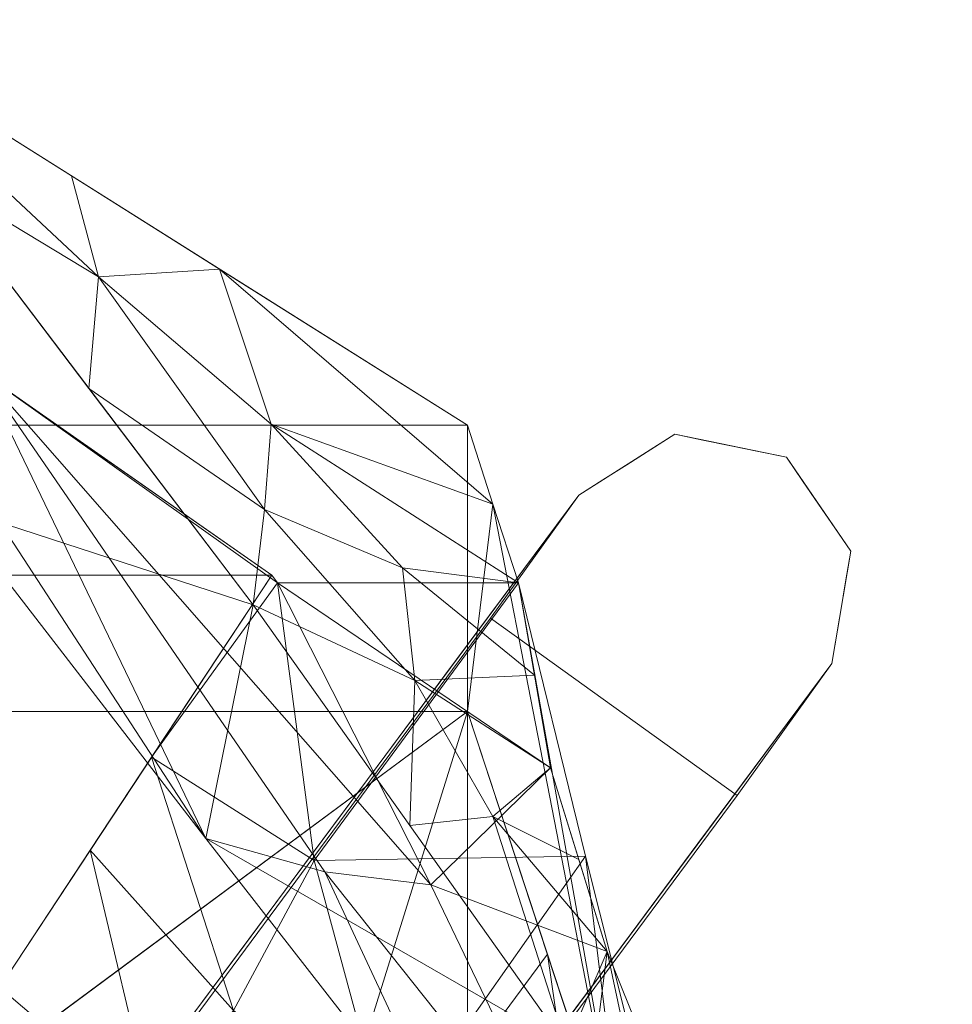
# Model space of a CAD drawing. Units: inches. Extents: x 0 to 204, y 0 to 264.
# Drawn here: x 103 to 108, y 171 to 176 of the extents above; entities that cross this region are included whole.
import ezdxf

# ---------------------------------------------------------------- set-up
doc = ezdxf.new("R2010")
doc.units = ezdxf.units.IN
doc.header["$MEASUREMENT"] = 0
doc.layers.get('0').update_dxf_attribs({"color": 10})

# ---------------------------------------------------------------- blocks, each defined once
blk = doc.blocks.new('OASI-HBW-3D')
at = {"lineweight": 18}
for points, invisible_edges in [([(9.3144, 14.4331, -14.8775), (9.7891, 14.7333, -14.8775), (10.6561, 14.1561, -14.8775), (10.5623, 13.6024, -14.8775)], 10), ([(9.4426, 14.3557, -12.7235), (9.7891, 14.7333, -14.8775), (9.6704, 14.6582, -14.8775)], 13), ([(9.7891, 14.7333, -14.8775), (9.6763, 14.401, -12.8078), (9.9266, 14.7049, -14.8775)], 3), ([(9.7891, 14.7333, -14.8775), (10.3391, 14.6198, -14.8775), (10.6561, 14.1561, -14.8775)], 12), ([(9.6763, 14.401, -12.8078), (10.0641, 14.6765, -14.8775), (9.9266, 14.7049, -14.8775)], 13), ([(10.2016, 14.6482, -14.8775), (10.0641, 14.6765, -14.8775), (9.9798, 14.4441, -13.3218)], 14), ([(9.316, 14.3383, -13.0634), (9.6704, 14.6582, -14.8775), (9.5517, 14.5832, -14.8775), (9.4331, 14.5081, -14.8775)], 9), ([(9.9798, 14.4441, -13.3218), (10.3391, 14.6198, -14.8775), (10.2016, 14.6482, -14.8775)], 13), ([(10.4183, 14.5039, -14.8775), (10.3391, 14.6198, -14.8775), (10.2571, 14.2139, -13.1265), (10.4976, 14.388, -14.8775)], 6), ([(9.3144, 14.4331, -14.8775), (9.1391, 14.1747, -12.6318), (9.4331, 14.5081, -14.8775)], 3), ([(9.3144, 14.4331, -14.8775), (8.8784, 13.8262, -14.8775), (6.6755, 10.8823, 6.4597)], 2), ([(10.0951, 12.9521, -14.8775), (8.8784, 13.8262, -14.8775), (9.3144, 14.4331, -14.8775), (10.5623, 13.6024, -14.8775)], 4), ([(9.1391, 14.1747, -12.6318), (9.3144, 14.4331, -14.8775), (8.9846, 13.9892, -12.2103)], 13), ([(10.4976, 14.388, -14.8775), (10.3121, 13.8894, -12.4526), (10.5768, 14.2721, -14.8775)], 3), ([(10.4395, 13.8392, -13.0931), (10.6561, 14.1561, -14.8775), (10.5768, 14.2721, -14.8775)], 13), ([(10.4395, 13.8392, -13.0931), (10.6305, 14.0049, -14.8775), (10.6561, 14.1561, -14.8775)], 13), ([(8.9846, 13.9892, -12.2103), (8.6547, 13.5454, -9.5432), (9.0539, 14.0192, -11.333)], 14), ([(10.41, 13.6105, -12.7518), (10.6048, 13.8536, -14.8775), (10.6305, 14.0049, -14.8775)], 13), ([(10.5623, 13.6024, -14.8775), (10.6048, 13.8536, -14.8775), (10.4059, 13.4564, -12.9954)], 14), ([(5.9478, 9.8694, 6.4597), (8.8784, 13.8262, -14.8775), (7.1644, 8.9953, 6.4597)], 2), ([(5.9478, 9.8694, 6.4597), (6.6755, 10.8823, 6.4597), (8.8784, 13.8262, -14.8775)], 2), ([(10.0951, 12.9521, -14.8775), (7.1644, 8.9953, 6.4597), (8.8784, 13.8262, -14.8775)], 2), ([(10.0951, 12.9521, -14.8775), (10.5623, 13.6024, -14.8775), (7.9234, 10.0517, 6.4597)], 12), ([(10.5623, 13.6024, -14.8775), (10.4059, 13.4564, -12.9954), (10.2324, 13.1586, -12.2103)], 3), ([(8.6513, 13.4876, -8.2096), (8.6547, 13.5454, -9.5432), (8.3248, 13.1015, -6.8761)], 13), ([(10.2324, 13.1586, -12.2103), (10.1555, 13.1444, -10.8768), (9.9025, 12.7147, -9.5432)], 3), ([(7.995, 12.6577, -4.2089), (8.3344, 13.076, -5.8581), (8.3248, 13.1015, -6.8761)], 3), ([(7.9234, 10.0517, 6.4597), (7.1644, 8.9953, 6.4597), (10.0951, 12.9521, -14.8775)], 12), ([(9.8225, 12.6887, -8.2096), (9.5727, 12.2709, -6.8761), (9.9025, 12.7147, -9.5432)], 13), ([(7.8812, 12.47, -2.2524), (7.995, 12.6577, -4.2089), (7.6651, 12.2138, -1.5418)], 13), ([(9.5727, 12.2709, -6.8761), (9.3254, 11.9853, -4.3462), (9.2428, 11.827, -4.2089)], 3), ([(7.3352, 11.77, 1.1254), (7.6445, 12.1429, -0.2082), (7.6651, 12.2138, -1.5418)], 3)]:
    blk.add_3dface(points, dxfattribs=dict(at, invisible_edges=invisible_edges))
mesh = blk.add_polyface(dxfattribs=at)
corners = [(8.7656, 13.3666, 10.8698), (-8.7656, 13.3666, 10.8698), (-8.7656, 14.7778, 18.9873), (-5.5892, 16.7778, 30.4915), (5.5892, 16.7778, 30.4915), (8.7656, 14.7778, 18.9873)]
mesh.append_faces([[corners[k] for k in face] for face in [(4, 5, 2, 3)]], dxfattribs={"vtx1": -1})
mesh.append_faces([[corners[k] for k in face] for face in [(5, 0, 1, 2)]], dxfattribs={"vtx3": -1})
mesh = blk.add_polyface(dxfattribs=at)
corners = [(8.7656, 14.7778, 18.9873), (5.5892, 16.7778, 30.4915), (6.0871, 16.027, 30.622), (7.7078, 13.8925, 29.2882), (9.2537, 11.7163, 27.9284), (10.6877, 9.5012, 26.5442), (10.2282, 10.3967, 25.0686), (9.8156, 11.2832, 23.6059), (9.4551, 12.1827, 22.1216), (9.175, 13.0891, 20.6259), (9.0165, 14.0002, 19.1225), (8.8905, 14.3888, 19.0549), (9.7005, 11.0262, 27.4972), (10.1941, 10.2637, 27.0207), (10.4409, 9.8824, 26.7825), (10.4131, 10.0363, 25.6624), (6.8122, 16.0077, 26.062), (7.7968, 14.7825, 24.4897), (7.5426, 15.5479, 23.4167), (9.0957, 13.5446, 19.8742), (8.5065, 13.5184, 24.5855), (8.4807, 12.8044, 28.6083), (8.4456, 14.0748, 22.709), (6.8975, 14.9597, 29.9551), (7.7642, 14.3628, 26.4779), (8.8903, 12.8491, 24.5372), (9.3151, 12.6359, 21.3737), (6.9452, 15.509, 27.1821)]
mesh.append_faces([[corners[k] for k in face] for face in [(12, 8, 4), (7, 13, 6), (23, 27, 2), (16, 27, 18), (11, 17, 10), (4, 25, 21)]], dxfattribs={"vtx0": -1, "vtx1": -1})
mesh.append_faces([[corners[k] for k in face] for face in [(24, 17, 27), (20, 21, 25), (22, 10, 17), (23, 24, 27), (11, 18, 17), (20, 22, 24), (9, 20, 25), (20, 19, 22), (17, 24, 22), (20, 24, 3), (8, 25, 4), (18, 27, 17)]], dxfattribs={"vtx0": -1, "vtx1": -1, "vtx2": -1})
mesh.append_faces([[corners[k] for k in face] for face in [(22, 19, 10), (20, 3, 21), (27, 16, 1), (6, 13, 14), (25, 8, 26)]], dxfattribs={"vtx0": -1, "vtx2": -1})
mesh.append_faces([[corners[k] for k in face] for face in [(9, 19, 20), (15, 6, 14), (7, 8, 12), (1, 2, 27), (12, 13, 7), (23, 3, 24), (26, 9, 25)]], dxfattribs={"vtx1": -1, "vtx2": -1})
mesh.append_faces([[corners[k] for k in face] for face in [(14, 5, 15), (11, 0, 18)]], dxfattribs={"vtx2": -1})
mesh = blk.add_polyface(dxfattribs=at)
corners = [(-10.6877, 9.5012, 26.5442), (-10.0095, 9.5012, 26.5442), (-8.7474, 11.1074, 27.5479), (-7.4758, 12.7401, 28.5682), (-6.207, 14.3809, 29.5934), (-4.9413, 16.027, 30.622), (-6.0871, 16.027, 30.622), (-7.3158, 14.4202, 29.618), (-8.502, 12.7956, 28.6028), (-9.6337, 11.1521, 27.5758), (10.0095, 9.5012, 26.5442), (10.6877, 9.5012, 26.5442), (9.2537, 11.7163, 27.9284), (7.7078, 13.8925, 29.2882), (6.0871, 16.027, 30.622), (4.9413, 16.027, 30.622), (6.207, 14.3809, 29.5934), (7.4758, 12.7401, 28.5682), (8.7474, 11.1074, 27.5479)]
mesh.append_faces([[corners[k] for k in face] for face in [(12, 10, 11)]], dxfattribs={"vtx0": -1})
mesh.append_faces([[corners[k] for k in face] for face in [(7, 4, 6), (9, 2, 8), (3, 8, 2), (10, 12, 18)]], dxfattribs={"vtx0": -1, "vtx1": -1})
mesh.append_faces([[corners[k] for k in face] for face in [(7, 3, 4)]], dxfattribs={"vtx0": -1, "vtx2": -1})
mesh.append_faces([[corners[k] for k in face] for face in [(5, 6, 4)]], dxfattribs={"vtx1": -1})
mesh.append_faces([[corners[k] for k in face] for face in [(7, 8, 3), (1, 2, 9), (17, 18, 12), (16, 17, 13), (12, 13, 17), (13, 14, 16)]], dxfattribs={"vtx1": -1, "vtx2": -1})
mesh.append_faces([[corners[k] for k in face] for face in [(9, 0, 1), (14, 15, 16)]], dxfattribs={"vtx2": -1})
mesh = blk.add_polyface(dxfattribs=at)
corners = [(4.9334, 16.0389, 30.6199), (-4.9334, 16.0389, 30.6199), (-7.8012, 14.0389, 19.1158), (7.8012, 14.0389, 19.1158)]
mesh.append_faces([[corners[k] for k in face] for face in [(0, 1, 2, 3)]])
mesh = blk.add_polyface(dxfattribs=at)
corners = [(4.9334, 16.0389, 30.6199), (7.8012, 14.0389, 19.1158), (7.8288, 14.0002, 19.1225), (8.585, 12.5117, 21.5786), (9.3061, 11.0109, 24.0551), (10.0095, 9.5012, 26.5442), (8.7474, 11.1074, 27.5479), (7.4758, 12.7401, 28.5682), (6.207, 14.3809, 29.5934), (4.9413, 16.027, 30.622), (6.3673, 15.0389, 24.8678), (5.6503, 15.5389, 27.7439), (8.062, 12.5762, 25.0835)]
mesh.append_faces([[corners[k] for k in face] for face in [(11, 9, 0)]], dxfattribs={"vtx0": -1})
mesh.append_faces([[corners[k] for k in face] for face in [(3, 10, 2), (4, 12, 3), (9, 11, 8), (8, 11, 7)]], dxfattribs={"vtx0": -1, "vtx1": -1})
mesh.append_faces([[corners[k] for k in face] for face in [(10, 3, 12), (4, 6, 12), (10, 12, 7)]], dxfattribs={"vtx0": -1, "vtx1": -1, "vtx2": -1})
mesh.append_faces([[corners[k] for k in face] for face in [(5, 6, 4)]], dxfattribs={"vtx1": -1})
mesh.append_faces([[corners[k] for k in face] for face in [(11, 10, 7), (6, 7, 12)]], dxfattribs={"vtx1": -1, "vtx2": -1})
mesh.append_faces([[corners[k] for k in face] for face in [(10, 1, 2)]], dxfattribs={"vtx2": -1})
mesh = blk.add_polyface(dxfattribs=at)
corners = [(8.7656, 13.3666, 10.8698), (8.7656, 14.7778, 18.9873), (8.8905, 14.3888, 19.0549), (9.0165, 14.0002, 19.1225), (9.3472, 12.652, 17.2769), (9.689, 11.294, 15.4179), (10.0369, 9.9365, 13.5594), (10.3888, 8.5797, 11.702), (9.5559, 10.9661, 11.2871), (10.0584, 9.5262, 11.5374)]
mesh.append_faces([[corners[k] for k in face] for face in [(2, 0, 1)]], dxfattribs={"vtx0": -1})
mesh.append_faces([[corners[k] for k in face] for face in [(8, 4, 5), (8, 2, 3), (8, 3, 4)]], dxfattribs={"vtx0": -1, "vtx2": -1})
mesh.append_faces([[corners[k] for k in face] for face in [(5, 6, 9), (9, 8, 5), (8, 0, 2)]], dxfattribs={"vtx1": -1, "vtx2": -1})
mesh.append_faces([[corners[k] for k in face] for face in [(6, 7, 9)]], dxfattribs={"vtx2": -1})
mesh = blk.add_polyface(dxfattribs=at)
corners = [(-6.0096, 11.3272, 11.2243), (6.0096, 11.3272, 11.2243), (7.8012, 14.0389, 19.1158), (-7.8012, 14.0389, 19.1158)]
mesh.append_faces([[corners[k] for k in face] for face in [(3, 0, 1, 2)]])
mesh = blk.add_polyface(dxfattribs=at)
corners = [(7.8012, 14.0389, 19.1158), (6.0096, 11.3272, 11.2243), (9.4124, 8.5797, 11.702), (8.8593, 9.9216, 13.539), (8.3777, 11.2724, 15.3883), (8.0089, 12.6312, 17.2484), (7.8288, 14.0002, 19.1225), (6.9054, 12.6831, 15.17), (8.0573, 9.6738, 11.5118), (7.2078, 13.1407, 16.5019), (7.9775, 10.7148, 13.4709), (7.6115, 11.8918, 15.0612), (7.0334, 10.5005, 11.368), (6.4575, 12.0051, 13.1972), (7.2187, 11.3571, 13.3295)]
mesh.append_faces([[corners[k] for k in face] for face in [(3, 8, 2)]], dxfattribs={"vtx0": -1})
mesh.append_faces([[corners[k] for k in face] for face in [(1, 14, 13), (5, 11, 4), (12, 14, 1)]], dxfattribs={"vtx0": -1, "vtx1": -1})
mesh.append_faces([[corners[k] for k in face] for face in [(10, 11, 14), (3, 10, 8), (5, 9, 11), (4, 11, 10), (7, 14, 11), (12, 10, 14)]], dxfattribs={"vtx0": -1, "vtx1": -1, "vtx2": -1})
mesh.append_faces([[corners[k] for k in face] for face in [(10, 3, 4)]], dxfattribs={"vtx0": -1, "vtx2": -1})
mesh.append_faces([[corners[k] for k in face] for face in [(9, 7, 11), (7, 13, 14), (5, 6, 9), (12, 8, 10)]], dxfattribs={"vtx1": -1, "vtx2": -1})
mesh.append_faces([[corners[k] for k in face] for face in [(6, 0, 9)]], dxfattribs={"vtx2": -1})
mesh = blk.add_polyface(dxfattribs=at)
corners = [(-9.0165, 14.0002, 19.1225), (-7.8288, 14.0002, 19.1225), (-8.585, 12.5117, 21.5786), (-9.3061, 11.0109, 24.0551), (-10.0095, 9.5021, 26.5448), (-10.6877, 9.5021, 26.5448), (-10.2282, 10.3967, 25.0686), (-9.8156, 11.2832, 23.6059), (-9.4551, 12.1827, 22.1216), (-9.175, 13.0891, 20.6259), (7.8288, 14.0002, 19.1225), (9.0165, 14.0002, 19.1225), (9.175, 13.0891, 20.6259), (9.4551, 12.1827, 22.1216), (9.8156, 11.2832, 23.6059), (10.2282, 10.3967, 25.0686), (10.6877, 9.5021, 26.5448), (10.0095, 9.5021, 26.5448), (9.3061, 11.0109, 24.0551), (8.585, 12.5117, 21.5786)]
mesh.append_faces([[corners[k] for k in face] for face in [(17, 15, 16), (12, 10, 11)]], dxfattribs={"vtx0": -1})
mesh.append_faces([[corners[k] for k in face] for face in [(9, 2, 8), (7, 3, 6), (8, 3, 7), (10, 12, 19)]], dxfattribs={"vtx0": -1, "vtx1": -1})
mesh.append_faces([[corners[k] for k in face] for face in [(8, 2, 3), (6, 3, 4), (15, 17, 18), (18, 13, 14)]], dxfattribs={"vtx0": -1, "vtx2": -1})
mesh.append_faces([[corners[k] for k in face] for face in [(5, 6, 4)]], dxfattribs={"vtx1": -1})
mesh.append_faces([[corners[k] for k in face] for face in [(1, 2, 9), (14, 15, 18), (18, 19, 13), (12, 13, 19)]], dxfattribs={"vtx1": -1, "vtx2": -1})
mesh.append_faces([[corners[k] for k in face] for face in [(9, 0, 1)]], dxfattribs={"vtx2": -1})
mesh = blk.add_polyface(dxfattribs=at)
corners = [(-7.8288, 14.0002, 19.1225), (-9.0165, 14.0002, 19.1225), (-9.3472, 12.652, 17.2769), (-9.689, 11.294, 15.4179), (-10.0369, 9.9365, 13.5594), (-10.3888, 8.5797, 11.702), (-9.4124, 8.5797, 11.702), (-8.8593, 9.9216, 13.539), (-8.3777, 11.2724, 15.3883), (-8.0089, 12.6312, 17.2484), (9.0165, 14.0002, 19.1225), (7.8288, 14.0002, 19.1225), (8.0089, 12.6312, 17.2484), (8.3777, 11.2724, 15.3883), (8.8593, 9.9216, 13.539), (9.4124, 8.5797, 11.702), (10.3888, 8.5797, 11.702), (10.0369, 9.9365, 13.5594), (9.689, 11.294, 15.4179), (9.3472, 12.652, 17.2769)]
mesh.append_faces([[corners[k] for k in face] for face in [(1, 9, 0), (17, 15, 16)]], dxfattribs={"vtx0": -1})
mesh.append_faces([[corners[k] for k in face] for face in [(3, 8, 2), (4, 7, 3), (15, 17, 14), (13, 19, 12), (14, 18, 13)]], dxfattribs={"vtx0": -1, "vtx1": -1})
mesh.append_faces([[corners[k] for k in face] for face in [(9, 1, 2), (3, 7, 8), (4, 6, 7), (12, 19, 10)]], dxfattribs={"vtx0": -1, "vtx2": -1})
mesh.append_faces([[corners[k] for k in face] for face in [(11, 12, 10)]], dxfattribs={"vtx1": -1})
mesh.append_faces([[corners[k] for k in face] for face in [(8, 9, 2), (17, 18, 14), (18, 19, 13)]], dxfattribs={"vtx1": -1, "vtx2": -1})
mesh.append_faces([[corners[k] for k in face] for face in [(4, 5, 6)]], dxfattribs={"vtx2": -1})
mesh = blk.add_polyface(dxfattribs=at)
corners = [(8.7656, 13.3666, 10.8698), (-8.7656, 13.3666, 10.8698), (-9.5539, 10.9718, 11.2861), (-10.3905, 8.5797, 11.702), (-9.3922, 8.5797, 11.702), (-7.707, 9.9682, 11.4606), (-6.0094, 11.3253, 11.2247), (6.0094, 11.3253, 11.2247), (7.707, 9.9682, 11.4606), (9.3922, 8.5797, 11.702), (10.3905, 8.5797, 11.702), (9.5539, 10.9718, 11.2861)]
mesh.append_faces([[corners[k] for k in face] for face in [(6, 1, 5), (2, 5, 1)]], dxfattribs={"vtx0": -1, "vtx1": -1})
mesh.append_faces([[corners[k] for k in face] for face in [(7, 0, 1, 6)]], dxfattribs={"vtx0": -1, "vtx2": -1})
mesh.append_faces([[corners[k] for k in face] for face in [(3, 4, 2)]], dxfattribs={"vtx1": -1})
mesh.append_faces([[corners[k] for k in face] for face in [(8, 9, 11), (11, 0, 8), (7, 8, 0), (4, 5, 2)]], dxfattribs={"vtx1": -1, "vtx2": -1})
mesh.append_faces([[corners[k] for k in face] for face in [(9, 10, 11)]], dxfattribs={"vtx2": -1})
mesh = blk.add_polyface(dxfattribs=at)
corners = [(6.0096, 11.3272, 11.2243), (-6.0096, 11.3272, 11.2243), (-9.4124, 8.5797, 11.702), (-10.3888, 8.5797, 11.702), (-9.5559, 10.9661, 11.2871), (-8.7656, 13.3666, 10.8698), (8.7656, 13.3666, 10.8698), (9.5559, 10.9661, 11.2871), (10.3888, 8.5797, 11.702), (9.4124, 8.5797, 11.702)]
mesh.append_faces([[corners[k] for k in face] for face in [(7, 0, 6), (0, 7, 9)]], dxfattribs={"vtx0": -1, "vtx1": -1})
mesh.append_faces([[corners[k] for k in face] for face in [(1, 4, 5), (4, 1, 2)]], dxfattribs={"vtx0": -1, "vtx2": -1})
mesh.append_faces([[corners[k] for k in face] for face in [(8, 9, 7)]], dxfattribs={"vtx1": -1})
mesh.append_faces([[corners[k] for k in face] for face in [(5, 6, 0, 1)]], dxfattribs={"vtx1": -1, "vtx3": -1})
mesh.append_faces([[corners[k] for k in face] for face in [(2, 3, 4)]], dxfattribs={"vtx2": -1})
mesh = blk.add_polyface(dxfattribs=at)
corners = [(-8.7657, 9.0545, 1.6225), (-8.7656, 13.3666, 10.8698), (8.7656, 13.3666, 10.8698), (8.7657, 9.0545, 1.6225)]
mesh.append_faces([[corners[k] for k in face] for face in [(2, 3, 0, 1)]])
mesh = blk.add_polyface(dxfattribs=at)
corners = [(8.7657, 9.0545, 1.6225), (8.7656, 13.3666, 10.8698), (9.5539, 10.9718, 11.2861), (10.3905, 8.5797, 11.702), (10.6448, 7.5209, 10.2525), (10.9003, 6.4622, 8.8031), (11.1569, 5.4037, 7.3536), (11.0768, 5.5386, 7.1417), (10.9959, 5.6736, 6.9299), (10.2736, 6.8708, 5.211), (9.5285, 7.9992, 3.4378), (9.8674, 10.0755, 11.4419), (10.3019, 7.9861, 8.6512), (8.7657, 10.7865, 5.3368), (9.5217, 9.669, 7.4741), (9.1598, 12.1692, 11.0779), (8.7657, 11.6346, 7.1555), (9.8255, 9.3861, 8.961)]
mesh.append_faces([[corners[k] for k in face] for face in [(3, 12, 11), (5, 12, 4), (16, 14, 13), (8, 5, 7), (11, 17, 2)]], dxfattribs={"vtx0": -1, "vtx1": -1})
mesh.append_faces([[corners[k] for k in face] for face in [(2, 17, 14), (14, 16, 15), (8, 12, 5), (12, 17, 11), (10, 13, 14), (9, 17, 12), (9, 14, 17)]], dxfattribs={"vtx0": -1, "vtx1": -1, "vtx2": -1})
mesh.append_faces([[corners[k] for k in face] for face in [(14, 9, 10), (12, 3, 4)]], dxfattribs={"vtx0": -1, "vtx2": -1})
mesh.append_faces([[corners[k] for k in face] for face in [(6, 7, 5)]], dxfattribs={"vtx1": -1})
mesh.append_faces([[corners[k] for k in face] for face in [(8, 9, 12), (15, 2, 14)]], dxfattribs={"vtx1": -1, "vtx2": -1})
mesh.append_faces([[corners[k] for k in face] for face in [(10, 0, 13), (16, 1, 15)]], dxfattribs={"vtx2": -1})

msp = doc.modelspace()

# ---------------------------------------------------------------- linework, layer by layer
at = {"lineweight": 18, "invisible_edges": 15}
for points in [[(106.16769, 173.37138, 2.15394), (106.40132, 173.41667, 2.06971), (106.51411, 173.74899)], [(106.40132, 173.41667, 2.06971), (106.70482, 173.45982, 1.55573), (106.78913, 173.69223)], [(106.39545, 173.67394), (106.04106, 173.35401, 1.81411), (106.16769, 173.37138, 2.15394)], [(107.06415, 173.63547), (106.70482, 173.45982, 1.55573), (106.76266, 173.26273, 2.30411)], [(107.06415, 173.63547), (106.76266, 173.26273, 2.30411), (106.98212, 173.22955, 1.75094)], [(106.15812, 173.52381), (105.8641, 173.19037, 2.2457), (106.04106, 173.35401, 1.81411)], [(106.70482, 173.45982, 1.55573), (106.40132, 173.41667, 2.06971), (106.44685, 173.16445, 3.39154)], [(106.76266, 173.26273, 2.30411), (106.70482, 173.45982, 1.55573), (106.44685, 173.16445, 3.39154)], [(106.17403, 173.10782, 3.92544), (106.40132, 173.41667, 2.06971), (106.16769, 173.37138, 2.15394)], [(106.44685, 173.16445, 3.39154), (106.40132, 173.41667, 2.06971), (106.17403, 173.10782, 3.92544)], [(107.03714, 172.90507, 2.42489), (107.22265, 173.40366), (106.98212, 173.22955, 1.75094)], [(106.04106, 173.35401, 1.81411), (105.77897, 173.03494, 3.54451), (105.93029, 173.13639, 3.37615)], [(105.77897, 173.03494, 3.54451), (106.04106, 173.35401, 1.81411), (105.8641, 173.19037, 2.2457)], [(105.93029, 173.13639, 3.37615), (105.94076, 173.01055, 4.4023), (106.16769, 173.37138, 2.15394)], [(106.16769, 173.37138, 2.15394), (106.04106, 173.35401, 1.81411), (105.93029, 173.13639, 3.37615)], [(105.94076, 173.01055, 4.4023), (106.17403, 173.10782, 3.92544), (106.16769, 173.37138, 2.15394)], [(106.44455, 172.90696, 4.57419), (106.76266, 173.26273, 2.30411), (106.44685, 173.16445, 3.39154)], [(106.76266, 173.26273, 2.30411), (106.44455, 172.90696, 4.57419), (106.7034, 172.91364, 3.8032)], [(106.7034, 172.91364, 3.8032), (106.98212, 173.22955, 1.75094), (106.76266, 173.26273, 2.30411)], [(107.16455, 172.85488, 1.78442), (107.30189, 173.28775), (107.03714, 172.90507, 2.42489)], [(106.98212, 173.22955, 1.75094), (106.7034, 172.91364, 3.8032), (106.88628, 172.92657, 3.06852)], [(107.03714, 172.90507, 2.42489), (106.98212, 173.22955, 1.75094), (106.88628, 172.92657, 3.06852)], [(105.7096, 173.00491, 2.66714), (105.77897, 173.03494, 3.54451), (105.8641, 173.19037, 2.2457)], [(106.17707, 172.83236, 5.41999), (106.44685, 173.16445, 3.39154), (106.17403, 173.10782, 3.92544)], [(106.17707, 172.83236, 5.41999), (106.44455, 172.90696, 4.57419), (106.44685, 173.16445, 3.39154)], [(105.71745, 172.87267, 4.89008), (105.93029, 173.13639, 3.37615), (105.77897, 173.03494, 3.54451)], [(105.94076, 173.01055, 4.4023), (105.93029, 173.13639, 3.37615), (105.71745, 172.87267, 4.89008)], [(106.17403, 173.10782, 3.92544), (105.94076, 173.01055, 4.4023), (105.93848, 172.79923, 5.78024)], [(106.17707, 172.83236, 5.41999), (106.17403, 173.10782, 3.92544), (105.93848, 172.79923, 5.78024)], [(105.77897, 173.03494, 3.54451), (105.37973, 172.56107, 5.33429), (105.56209, 172.75872, 5.09161)], [(105.71745, 172.87267, 4.89008), (105.77897, 173.03494, 3.54451), (105.56209, 172.75872, 5.09161)], [(105.60946, 172.6469, 6.4579), (105.93848, 172.79923, 5.78024), (105.94076, 173.01055, 4.4023)], [(105.71745, 172.87267, 4.89008), (105.60946, 172.6469, 6.4579), (105.94076, 173.01055, 4.4023)], [(107.35551, 173.02057), (107.16455, 172.85488, 1.78442), (107.13501, 172.62623, 2.12567)], [(106.7034, 172.91364, 3.8032), (106.44455, 172.90696, 4.57419), (106.47301, 172.70758, 5.29225)], [(106.59352, 172.52735, 5.45094), (106.7034, 172.91364, 3.8032), (106.47301, 172.70758, 5.29225)], [(106.88628, 172.92657, 3.06852), (106.59352, 172.52735, 5.45094), (106.81141, 172.642, 4.15739)], [(106.7034, 172.91364, 3.8032), (106.59352, 172.52735, 5.45094), (106.88628, 172.92657, 3.06852)], [(106.81141, 172.642, 4.15739), (107.03714, 172.90507, 2.42489), (106.88628, 172.92657, 3.06852)], [(105.3763, 172.50333, 6.66786), (105.71745, 172.87267, 4.89008), (105.56209, 172.75872, 5.09161)], [(105.60946, 172.6469, 6.4579), (105.71745, 172.87267, 4.89008), (105.3763, 172.50333, 6.66786)], [(106.44455, 172.90696, 4.57419), (106.17707, 172.83236, 5.41999), (106.23726, 172.56309, 6.5223)], [(106.44455, 172.90696, 4.57419), (106.23726, 172.56309, 6.5223), (106.47301, 172.70758, 5.29225)], [(106.81141, 172.642, 4.15739), (106.86873, 172.39806, 4.23801), (107.03714, 172.90507, 2.42489)], [(106.86873, 172.39806, 4.23801), (107.16455, 172.85488, 1.78442), (107.03714, 172.90507, 2.42489)], [(107.13501, 172.62623, 2.12567), (107.13096, 172.47207, 1.88213), (107.32988, 172.8693)], [(106.17707, 172.83236, 5.41999), (105.93848, 172.79923, 5.78024), (105.88531, 172.51471, 7.39705)], [(106.00953, 172.44352, 7.554), (106.17707, 172.83236, 5.41999), (105.88531, 172.51471, 7.39705)], [(106.17707, 172.83236, 5.41999), (106.00953, 172.44352, 7.554), (106.23726, 172.56309, 6.5223)], [(106.86873, 172.39806, 4.23801), (107.13501, 172.62623, 2.12567), (107.16455, 172.85488, 1.78442)], [(105.93848, 172.79923, 5.78024), (105.60431, 172.45339, 7.83585), (105.88531, 172.51471, 7.39705)], [(105.60431, 172.45339, 7.83585), (105.93848, 172.79923, 5.78024), (105.60946, 172.6469, 6.4579)], [(105.37973, 172.56107, 5.33429), (105.3763, 172.50333, 6.66786), (105.56209, 172.75872, 5.09161)], [(106.30896, 172.33477, 7.15706), (106.47301, 172.70758, 5.29225), (106.23726, 172.56309, 6.5223)], [(106.59352, 172.52735, 5.45094), (106.47301, 172.70758, 5.29225), (106.30896, 172.33477, 7.15706)], [(105.60431, 172.45339, 7.83585), (105.60946, 172.6469, 6.4579), (105.29665, 172.2711, 8.61118)], [(105.3763, 172.50333, 6.66786), (105.29665, 172.2711, 8.61118), (105.60946, 172.6469, 6.4579)], [(106.65911, 172.30966, 5.65921), (106.81141, 172.642, 4.15739), (106.59352, 172.52735, 5.45094)], [(106.86873, 172.39806, 4.23801), (106.81141, 172.642, 4.15739), (106.65911, 172.30966, 5.65921)], [(106.86873, 172.39806, 4.23801), (106.95912, 172.36798, 3.53704), (107.13501, 172.62623, 2.12567)], [(107.13096, 172.47207, 1.88213), (107.13501, 172.62623, 2.12567), (106.95912, 172.36798, 3.53704)], [(106.00953, 172.44352, 7.554), (106.0037, 172.0657, 9.12544), (106.23726, 172.56309, 6.5223)], [(106.23726, 172.56309, 6.5223), (106.0037, 172.0657, 9.12544), (106.30896, 172.33477, 7.15706)], [(106.30896, 172.33477, 7.15706), (106.39073, 172.07612, 7.55847), (106.59352, 172.52735, 5.45094)], [(106.39073, 172.07612, 7.55847), (106.65911, 172.30966, 5.65921), (106.59352, 172.52735, 5.45094)], [(105.04987, 172.11722, 8.00143), (105.05942, 172.09173, 9.01942), (105.3763, 172.50333, 6.66786)], [(105.3763, 172.50333, 6.66786), (105.05942, 172.09173, 9.01942), (105.29665, 172.2711, 8.61118)], [(105.81665, 172.18654, 9.10191), (105.88531, 172.51471, 7.39705), (105.52909, 172.15181, 9.64886)], [(105.60431, 172.45339, 7.83585), (105.52909, 172.15181, 9.64886), (105.88531, 172.51471, 7.39705)], [(105.88531, 172.51471, 7.39705), (105.81665, 172.18654, 9.10191), (106.00953, 172.44352, 7.554)], [(107.13096, 172.47207, 1.88213), (106.88052, 172.1601, 4.00071), (106.95745, 172.17426, 2.66714)], [(107.13096, 172.47207, 1.88213), (106.95912, 172.36798, 3.53704), (106.88052, 172.1601, 4.00071)], [(105.3708, 172.23383, 9.08108), (105.60431, 172.45339, 7.83585), (105.29665, 172.2711, 8.61118)], [(105.60431, 172.45339, 7.83585), (105.3708, 172.23383, 9.08108), (105.52909, 172.15181, 9.64886)], [(106.0037, 172.0657, 9.12544), (106.00953, 172.44352, 7.554), (105.81665, 172.18654, 9.10191)], [(106.63687, 172.05165, 6.13799), (106.7821, 172.13005, 4.96854), (106.86873, 172.39806, 4.23801)], [(106.65911, 172.30966, 5.65921), (106.63687, 172.05165, 6.13799), (106.86873, 172.39806, 4.23801)], [(106.86873, 172.39806, 4.23801), (106.7821, 172.13005, 4.96854), (106.95912, 172.36798, 3.53704)], [(106.30896, 172.33477, 7.15706), (106.0037, 172.0657, 9.12544), (106.04134, 171.89169, 9.59147)], [(106.39073, 172.07612, 7.55847), (106.30896, 172.33477, 7.15706), (106.04134, 171.89169, 9.59147)], [(106.95912, 172.36798, 3.53704), (106.7821, 172.13005, 4.96854), (106.88052, 172.1601, 4.00071)], [(106.46221, 171.94478, 7.41698), (106.65911, 172.30966, 5.65921), (106.39073, 172.07612, 7.55847)], [(106.65911, 172.30966, 5.65921), (106.46221, 171.94478, 7.41698), (106.63687, 172.05165, 6.13799)], [(105.29665, 172.2711, 8.61118), (105.05942, 172.09173, 9.01942), (104.90805, 171.82905, 10.98004)], [(104.90805, 171.82905, 10.98004), (105.19293, 171.98712, 10.57165), (105.29665, 172.2711, 8.61118)], [(105.29665, 172.2711, 8.61118), (105.19293, 171.98712, 10.57165), (105.3708, 172.23383, 9.08108)], [(105.52909, 172.15181, 9.64886), (105.3708, 172.23383, 9.08108), (105.19293, 171.98712, 10.57165)], [(105.81665, 172.18654, 9.10191), (105.52909, 172.15181, 9.64886), (105.43647, 171.77125, 11.72474)], [(105.43647, 171.77125, 11.72474), (105.69406, 171.81311, 10.99244), (105.81665, 172.18654, 9.10191)], [(105.81665, 172.18654, 9.10191), (105.69406, 171.81311, 10.99244), (106.0037, 172.0657, 9.12544)], [(105.19293, 171.98712, 10.57165), (105.20701, 171.75924, 12.02162), (105.52909, 172.15181, 9.64886)], [(105.52909, 172.15181, 9.64886), (105.20701, 171.75924, 12.02162), (105.43647, 171.77125, 11.72474)], [(106.7821, 172.13005, 4.96854), (106.54751, 171.70436, 6.66786), (106.88052, 172.1601, 4.00071)], [(106.54751, 171.70436, 6.66786), (106.62759, 171.73041, 5.33429), (106.88052, 172.1601, 4.00071)], [(105.05942, 172.09173, 9.01942), (104.72, 171.67338, 10.66857), (104.83633, 171.80662, 10.5717)], [(104.90805, 171.82905, 10.98004), (105.05942, 172.09173, 9.01942), (104.83633, 171.80662, 10.5717)], [(106.54751, 171.70436, 6.66786), (106.7821, 172.13005, 4.96854), (106.63687, 172.05165, 6.13799)], [(105.69406, 171.81311, 10.99244), (105.85549, 171.65496, 11.05186), (106.0037, 172.0657, 9.12544)], [(106.0037, 172.0657, 9.12544), (105.85549, 171.65496, 11.05186), (106.04134, 171.89169, 9.59147)], [(106.04134, 171.89169, 9.59147), (106.07686, 171.71945, 9.93514), (106.39073, 172.07612, 7.55847)], [(106.21546, 171.59413, 9.43765), (106.39073, 172.07612, 7.55847), (106.07686, 171.71945, 9.93514)], [(106.39073, 172.07612, 7.55847), (106.21546, 171.59413, 9.43765), (106.46221, 171.94478, 7.41698)], [(106.63687, 172.05165, 6.13799), (106.46221, 171.94478, 7.41698), (106.40882, 171.69427, 8.00143)], [(106.54751, 171.70436, 6.66786), (106.63687, 172.05165, 6.13799), (106.40882, 171.69427, 8.00143)], [(105.19293, 171.98712, 10.57165), (104.90805, 171.82905, 10.98004), (104.95524, 171.78308, 11.61377)], [(104.95524, 171.78308, 11.61377), (104.98509, 171.68652, 12.39852), (105.19293, 171.98712, 10.57165)], [(105.20701, 171.75924, 12.02162), (105.19293, 171.98712, 10.57165), (104.98509, 171.68652, 12.39852)], [(106.46221, 171.94478, 7.41698), (106.21546, 171.59413, 9.43765), (106.40882, 171.69427, 8.00143)], [(106.07686, 171.71945, 9.93514), (106.04134, 171.89169, 9.59147), (105.85549, 171.65496, 11.05186)], [(104.71487, 171.48593, 13.33572), (104.90805, 171.82905, 10.98004), (104.60623, 171.48572, 12.62512)], [(104.60623, 171.48572, 12.62512), (104.90805, 171.82905, 10.98004), (104.83633, 171.80662, 10.5717)], [(104.60623, 171.48572, 12.62512), (104.83633, 171.80662, 10.5717), (104.72, 171.67338, 10.66857)], [(104.71487, 171.48593, 13.33572), (104.95524, 171.78308, 11.61377), (104.90805, 171.82905, 10.98004)], [(105.69406, 171.81311, 10.99244), (105.40469, 171.48552, 13.07642), (105.59157, 171.45872, 12.64825)], [(105.43647, 171.77125, 11.72474), (105.40469, 171.48552, 13.07642), (105.69406, 171.81311, 10.99244)], [(105.59157, 171.45872, 12.64825), (105.85549, 171.65496, 11.05186), (105.69406, 171.81311, 10.99244)], [(104.98509, 171.68652, 12.39852), (104.95524, 171.78308, 11.61377), (104.71487, 171.48593, 13.33572)], [(105.20701, 171.75924, 12.02162), (104.98509, 171.68652, 12.39852), (104.92569, 171.46338, 13.80676)], [(104.92569, 171.46338, 13.80676), (105.13824, 171.4859, 13.55967), (105.20701, 171.75924, 12.02162)], [(105.43647, 171.77125, 11.72474), (105.13824, 171.4859, 13.55967), (105.40469, 171.48552, 13.07642)], [(105.13824, 171.4859, 13.55967), (105.43647, 171.77125, 11.72474), (105.20701, 171.75924, 12.02162)], [(105.88917, 171.47551, 11.43066), (106.07686, 171.71945, 9.93514), (105.85549, 171.65496, 11.05186)], [(106.07686, 171.71945, 9.93514), (105.88917, 171.47551, 11.43066), (106.03341, 171.33284, 10.9304)], [(106.03341, 171.33284, 10.9304), (106.21546, 171.59413, 9.43765), (106.07686, 171.71945, 9.93514)], [(106.24315, 171.29483, 9.12878), (106.54751, 171.70436, 6.66786), (106.40882, 171.69427, 8.00143)], [(106.29772, 171.28657, 8.00143), (106.54751, 171.70436, 6.66786), (106.24315, 171.29483, 9.12878)], [(104.76058, 171.41763, 13.98024), (104.98509, 171.68652, 12.39852), (104.71487, 171.48593, 13.33572)], [(104.98509, 171.68652, 12.39852), (104.76058, 171.41763, 13.98024), (104.92569, 171.46338, 13.80676)], [(105.85549, 171.65496, 11.05186), (105.59157, 171.45872, 12.64825), (105.68922, 171.31057, 12.76276)], [(105.68922, 171.31057, 12.76276), (105.88917, 171.47551, 11.43066), (105.85549, 171.65496, 11.05186)], [(106.40882, 171.69427, 8.00143), (106.07914, 171.23282, 10.66822), (106.24315, 171.29483, 9.12878)], [(106.21546, 171.59413, 9.43765), (106.07914, 171.23282, 10.66822), (106.40882, 171.69427, 8.00143)], [(106.21546, 171.59413, 9.43765), (106.03341, 171.33284, 10.9304), (106.07914, 171.23282, 10.66822)], [(104.71487, 171.48593, 13.33572), (104.36954, 171.15865, 14.66929), (104.33465, 171.03589, 15.84034)], [(104.33465, 171.03589, 15.84034), (104.76058, 171.41763, 13.98024), (104.71487, 171.48593, 13.33572)], [(104.71487, 171.48593, 13.33572), (104.60623, 171.48572, 12.62512), (104.36954, 171.15865, 14.66929)], [(104.39014, 171.22954, 13.33571), (104.36954, 171.15865, 14.66929), (104.60623, 171.48572, 12.62512)], [(104.76058, 171.41763, 13.98024), (104.62959, 171.19005, 15.3972), (104.92569, 171.46338, 13.80676)], [(104.92569, 171.46338, 13.80676), (104.62959, 171.19005, 15.3972), (104.71779, 171.13973, 15.75139)], [(104.92569, 171.46338, 13.80676), (104.71779, 171.13973, 15.75139), (104.87844, 171.15993, 15.53816)], [(104.87844, 171.15993, 15.53816), (105.13824, 171.4859, 13.55967), (104.92569, 171.46338, 13.80676)], [(105.13824, 171.4859, 13.55967), (104.87844, 171.15993, 15.53816), (105.17577, 171.32868, 14.26337)], [(105.17577, 171.32868, 14.26337), (105.40469, 171.48552, 13.07642), (105.13824, 171.4859, 13.55967)], [(105.17577, 171.32868, 14.26337), (105.23777, 171.18043, 14.7576), (105.40469, 171.48552, 13.07642)], [(105.23777, 171.18043, 14.7576), (105.59157, 171.45872, 12.64825), (105.40469, 171.48552, 13.07642)], [(105.41807, 171.14523, 14.32944), (105.59157, 171.45872, 12.64825), (105.23777, 171.18043, 14.7576)], [(105.59157, 171.45872, 12.64825), (105.41807, 171.14523, 14.32944), (105.68922, 171.31057, 12.76276)], [(105.64956, 171.00718, 13.71074), (105.88917, 171.47551, 11.43066), (105.68922, 171.31057, 12.76276)], [(105.64956, 171.00718, 13.71074), (105.85213, 171.17167, 12.27634), (105.88917, 171.47551, 11.43066)], [(105.88917, 171.47551, 11.43066), (105.85213, 171.17167, 12.27634), (106.03341, 171.33284, 10.9304)], [(104.33465, 171.03589, 15.84034), (104.62959, 171.19005, 15.3972), (104.76058, 171.41763, 13.98024)], [(104.92281, 170.93349, 16.55589), (105.17577, 171.32868, 14.26337), (104.87844, 171.15993, 15.53816)], [(105.23777, 171.18043, 14.7576), (105.17577, 171.32868, 14.26337), (104.92281, 170.93349, 16.55589)], [(105.41807, 171.14523, 14.32944), (105.44853, 170.88832, 14.97866), (105.68922, 171.31057, 12.76276)], [(105.68922, 171.31057, 12.76276), (105.44853, 170.88832, 14.97866), (105.64956, 171.00718, 13.71074)], [(106.03341, 171.33284, 10.9304), (105.74898, 170.7723, 13.33572), (106.07914, 171.23282, 10.66822)], [(105.74898, 170.7723, 13.33572), (106.03341, 171.33284, 10.9304), (105.85213, 171.17167, 12.27634)], [(106.05043, 171.00096, 10.53128), (106.29772, 171.28657, 8.00143), (106.24315, 171.29483, 9.12878)], [(106.07914, 171.23282, 10.66822), (106.05043, 171.00096, 10.53128), (106.24315, 171.29483, 9.12878)], [(105.74898, 170.7723, 13.33572), (105.88309, 170.80018, 12.00214), (106.07914, 171.23282, 10.66822)], [(106.07914, 171.23282, 10.66822), (105.88309, 170.80018, 12.00214), (106.05043, 171.00096, 10.53128)], [(104.1617, 170.76918, 17.56346), (104.25437, 170.75625, 17.93021), (104.62959, 171.19005, 15.3972)], [(104.1617, 170.76918, 17.56346), (104.62959, 171.19005, 15.3972), (104.33465, 171.03589, 15.84034)], [(104.62959, 171.19005, 15.3972), (104.25437, 170.75625, 17.93021), (104.39645, 170.76756, 17.98597)], [(104.39645, 170.76756, 17.98597), (104.71779, 171.13973, 15.75139), (104.62959, 171.19005, 15.3972)], [(105.13537, 170.88106, 16.20617), (105.23777, 171.18043, 14.7576), (104.92281, 170.93349, 16.55589)], [(105.23777, 171.18043, 14.7576), (105.13537, 170.88106, 16.20617), (105.41807, 171.14523, 14.32944)], [(105.85213, 171.17167, 12.27634), (105.55423, 170.71331, 14.77211), (105.74898, 170.7723, 13.33572)], [(105.55423, 170.71331, 14.77211), (105.85213, 171.17167, 12.27634), (105.64956, 171.00718, 13.71074)], [(104.09525, 170.79649, 16.78316), (104.36954, 171.15865, 14.66929), (104.06027, 170.78569, 16.00286)], [(104.36954, 171.15865, 14.66929), (104.09525, 170.79649, 16.78316), (104.33465, 171.03589, 15.84034)], [(104.63901, 170.93487, 16.9531), (104.71779, 171.13973, 15.75139), (104.39645, 170.76756, 17.98597)], [(104.92281, 170.93349, 16.55589), (104.87844, 171.15993, 15.53816), (104.63901, 170.93487, 16.9531)], [(104.71779, 171.13973, 15.75139), (104.63901, 170.93487, 16.9531), (104.87844, 171.15993, 15.53816)], [(105.13537, 170.88106, 16.20617), (105.44853, 170.88832, 14.97866), (105.41807, 171.14523, 14.32944)], [(104.33465, 171.03589, 15.84034), (104.09525, 170.79649, 16.78316), (104.1617, 170.76918, 17.56346)], [(104.52891, 170.98116, 1.06892), (104.72505, 171.02831, 0.85679), (104.51644, 170.96181, 0.90842)], [(104.72505, 171.02831, 0.85679), (104.56429, 170.98418, 0.74195), (104.51644, 170.96181, 0.90842)], [(104.56429, 170.98157, 1.26702), (104.72505, 171.03217, 1.03871), (104.52891, 170.98116, 1.06892)], [(104.86366, 171.031, 1.10554), (104.85062, 171.04378, 0.95237), (104.72505, 171.03217, 1.03871)], [(104.85062, 171.04378, 0.95237), (104.85097, 171.02514, 0.80639), (104.72505, 171.02831, 0.85679)], [(104.72505, 171.03478, 1.16169), (104.88571, 170.98165, 1.26704), (104.86366, 171.031, 1.10554)], [(104.72505, 171.02444, 0.67487), (104.85097, 171.02514, 0.80639), (104.88753, 170.9378, 0.61833)], [(104.94466, 170.94706, 0.95478), (104.85097, 171.02514, 0.80639), (104.85062, 171.04378, 0.95237)], [(104.94466, 170.94706, 0.95478), (104.85062, 171.04378, 0.95237), (104.86366, 171.031, 1.10554)], [(104.97437, 170.81517, 0.78054), (104.88753, 170.9378, 0.61833), (104.85097, 171.02514, 0.80639)], [(104.97437, 170.81517, 0.78054), (104.85097, 171.02514, 0.80639), (104.94466, 170.94706, 0.95478)], [(104.97125, 170.84035, 1.22252), (104.94466, 170.94706, 0.95478), (104.86366, 171.031, 1.10554)], [(104.47886, 170.75742, 1.19652), (104.52891, 170.98116, 1.06892), (104.51644, 170.96181, 0.90842)], [(104.48492, 170.87094, 0.7899), (104.56429, 170.98418, 0.74195), (104.5386, 170.90998, 0.6138)], [(104.56429, 170.98418, 0.74195), (104.48492, 170.87094, 0.7899), (104.51644, 170.96181, 0.90842)], [(104.56429, 170.98418, 0.74195), (104.72505, 170.93325, 0.55265), (104.5386, 170.90998, 0.6138)], [(105.55423, 170.71331, 14.77211), (105.64956, 171.00718, 13.71074), (105.44853, 170.88832, 14.97866)], [(106.05043, 171.00096, 10.53128), (105.88309, 170.80018, 12.00214), (105.96786, 170.84272, 10.66857)], [(104.47886, 170.75742, 1.19652), (104.51644, 170.96181, 0.90842), (104.48469, 170.75898, 0.96228)], [(104.48492, 170.87094, 0.7899), (104.48469, 170.75898, 0.96228), (104.51644, 170.96181, 0.90842)], [(104.97437, 170.81517, 0.78054), (104.94466, 170.94706, 0.95478), (104.9746, 170.81184, 0.94536)], [(104.9746, 170.81184, 0.94536), (104.94466, 170.94706, 0.95478), (104.97123, 170.75737, 1.19651)]]:
    msp.add_3dface(points, dxfattribs=at)

# ---------------------------------------------------------------- block references
msp.add_blockref('OASI-HBW-3D', (96.72505, 159.0157, 14.87749))

doc.saveas('drawing.dxf')
